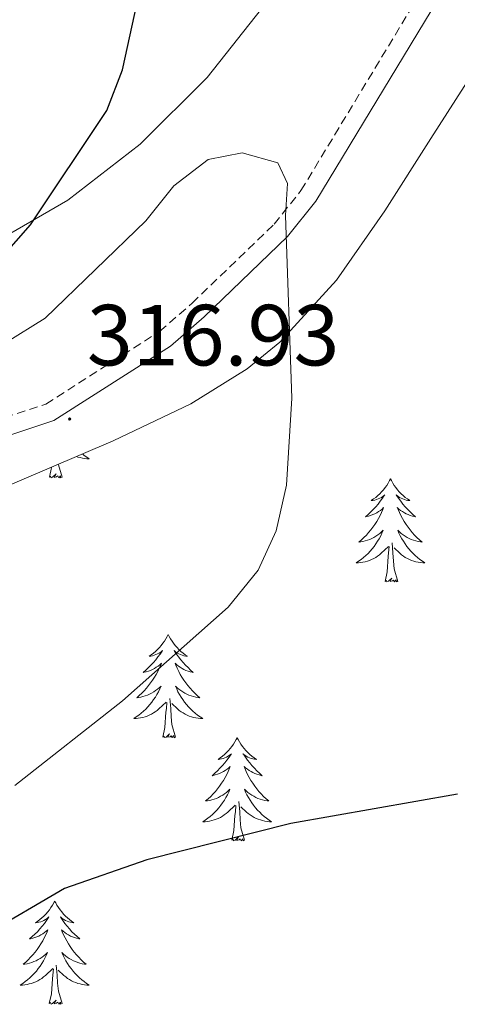
# Model space of a CAD drawing. Units: metres. Extents: x 607437 to 611938, y 4673342 to 4676382.
# Drawn here: x 610512 to 610563, y 4674374 to 4674487 of the extents above; entities that cross this region are included whole.
import ezdxf
from ezdxf.enums import TextEntityAlignment as Align

# ---------------------------------------------------------------- set-up
doc = ezdxf.new("R2010")
doc.units = ezdxf.units.M
doc.header["$MEASUREMENT"] = 0
doc.linetypes.add('TRAZOSX2', pattern=[1.5, 1, -0.5])
for name, color, linetype, lineweight in [('Carátula', 7, 'Continuous', 5), ('Level 21', 19, 'Continuous', 0), ('Level 35', 92, 'Continuous', 0), ('Level 36', 19, 'Continuous', 40), ('Level 4', 36, 'Continuous', 30), ('Level 41', 19, 'Continuous', 0), ('Level 5', 36, 'Continuous', 0), ('Level 7', 1, 'Continuous', 0)]:
    doc.layers.add(name, color=color, linetype=linetype, lineweight=lineweight)
doc.styles.add('Arial', font='ARIAL.TTF', dxfattribs={"height": 0.2})

# ---------------------------------------------------------------- blocks, each defined once
blk = doc.blocks.new('5PATER')
at = {"layer": 'Carátula', "linetype": 'Continuous', "lineweight": 5}
h = blk.add_hatch(color=250, dxfattribs=at)
edge = h.paths.add_edge_path()
edge.add_ellipse((0, 0), major_axis=(-1.33, -1.34), ratio=0.999422, start_angle=0, end_angle=360)

msp = doc.modelspace()

# ---------------------------------------------------------------- linework, layer by layer
at = {"layer": 'Level 21', "color": 19, "linetype": 'TRAZOSX2', "lineweight": 0}
msp.add_polyline3d([(610333.3, 4674485.5, 312.81), (610341.64, 4674478.55, 313.86), (610345.76, 4674475.76, 314.01), (610355.68, 4674470.49, 313.45), (610367.41, 4674462.63, 313.24), (610374.92, 4674456.03, 313.44), (610389, 4674440.71, 313.86), (610393.03, 4674437.74, 313.91), (610403.83, 4674431.65, 313.45), (610406.86, 4674429.49, 312.55), (610429.55, 4674435.02, 313.59), (610437.4, 4674436.3, 313.81), (610454.25, 4674437.53, 313.81), (610468.31, 4674438.17, 315.24), (610494.48, 4674440.3, 315.94), (610508.01, 4674441.03, 316.94), (610510.44, 4674441.38, 317.09), (610515.19, 4674442.94, 317.59), (610528.33, 4674451.34, 318.11), (610532.07, 4674454.59, 318.66), (610541.55, 4674463.72, 321.18), (610544.65, 4674467.6, 321.33), (610566.54, 4674503.82, 322.81)], dxfattribs=at)
at = {"layer": 'Level 21', "color": 19, "linetype": 'Continuous', "lineweight": 0}
msp.add_polyline3d([(610408.9, 4674427.81, 312.62), (610429.97, 4674432.95, 313.59), (610437.65, 4674434.2, 313.81), (610454.38, 4674435.42, 313.81), (610468.44, 4674436.06, 315.24), (610494.62, 4674438.19, 315.94), (610508.21, 4674438.93, 316.94), (610510.92, 4674439.32, 317.09), (610516.1, 4674441.03, 317.59), (610529.6, 4674449.64, 318.11), (610533.49, 4674453.04, 318.66), (610543.11, 4674462.3, 321.18), (610546.38, 4674466.39, 321.33), (610568.26, 4674502.58, 322.81)], dxfattribs=at)
at = {"layer": 'Level 35', "color": 92, "linetype": 'Continuous', "lineweight": 0, "ltscale": 0.5}
for points in [[(610540.84, 4674489.54, 322.16), (610533.82, 4674480.66, 322.46), (610526.07, 4674472.95, 323.41), (610517.73, 4674466.5, 324.69), (610508.93, 4674461.42, 325.97), (610504.42, 4674459.41, 326.51), (610495.23, 4674456.54, 327.18), (610486.51, 4674455.3, 327.07), (610477.07, 4674455.5, 326.39), (610467.39, 4674457.06, 325.59), (610457.64, 4674459.82, 324.71), (610447.98, 4674463.61, 323.82), (610438.57, 4674468.25, 322.97), (610429.58, 4674473.59, 322.23), (610424.51, 4674477.2, 321.87), (610409.76, 4674490.93, 321.01)], [(610438.27, 4674367.21, 314.01), (610434.53, 4674378.05, 312.24), (610433.5, 4674383.62, 312.26), (610433.4, 4674388.95, 312.59), (610434.49, 4674393.81, 313), (610437.05, 4674397.93, 313.38), (610442.64, 4674402.1, 313.9), (610447.15, 4674404.3, 314.27), (610451.88, 4674406.01, 314.64), (610466.37, 4674410.26, 315.79), (610470.99, 4674412.06, 316.17), (610504.47, 4674430.82, 319.35), (610522.96, 4674438.69, 321.17), (610531.95, 4674442.99, 322.07), (610538.43, 4674447, 322.73), (610542.22, 4674450.08, 323.14), (610548.73, 4674457.25, 323.88), (610554.32, 4674465.28, 324.5), (610559.65, 4674473.61, 325.01), (610567.33, 4674485.62, 325.62)]]:
    msp.add_polyline3d(points, dxfattribs=at)
at = {"layer": 'Level 36', "color": 92, "linetype": 'Continuous', "lineweight": 0}
for points in [[(610519.42, 4674437.18, 0.01), (610519.62, 4674437.02, 0.01), (610519.91, 4674436.82, 0.01), (610520.19, 4674436.62, 0.01), (610519.93, 4674436.63, 0.01), (610519.67, 4674436.66, 0.01), (610519.41, 4674436.7, 0.01), (610519.15, 4674436.76, 0.01), (610518.89, 4674436.83, 0.01), (610518.73, 4674436.89, 0.01)], [(610517.07, 4674434.49, 0.01), (610516.64, 4674435.93, 0.01), (610516.63, 4674435.99, 0.01)], [(610515.6, 4674434.49, 0.01), (610515.84, 4674435.61, 0.01), (610515.84, 4674435.66, 0.01)], [(610517.07, 4674434.49, 0.01), (610516.89, 4674434.42, 0.01), (610516.87, 4674434.66, 0.01), (610516.68, 4674434.44, 0.01), (610516.56, 4674434.64, 0.01), (610516.44, 4674434.53, 0.01), (610516.17, 4674434.48, 0.01), (610516.37, 4674434.87, 0.01), (610515.98, 4674434.49, 0.01), (610515.79, 4674434.44, 0.01), (610515.75, 4674434.6, 0.01), (610515.6, 4674434.49, 0.01)], [(610554.98, 4674434.31, 0.01), (610554.87, 4674434.1, 0.01), (610554.71, 4674433.82, 0.01), (610554.55, 4674433.55, 0.01), (610554.37, 4674433.3, 0.01), (610554.17, 4674433.05, 0.01), (610553.96, 4674432.81, 0.01), (610553.75, 4674432.58, 0.01), (610553.51, 4674432.37, 0.01), (610553.27, 4674432.17, 0.01), (610553.02, 4674431.98, 0.01), (610552.76, 4674431.8, 0.01), (610552.96, 4674431.82, 0.01), (610553.17, 4674431.86, 0.01), (610553.37, 4674431.91, 0.01), (610553.56, 4674431.98, 0.01), (610553.75, 4674432.07, 0.01), (610553.93, 4674432.17, 0.01), (610554.1, 4674432.28, 0.01), (610554.31, 4674432.47, 0.01), (610554.27, 4674432.4, 0.01), (610554.04, 4674432.06, 0.01), (610553.79, 4674431.72, 0.01), (610553.54, 4674431.4, 0.01), (610553.27, 4674431.08, 0.01), (610552.99, 4674430.78, 0.01), (610552.7, 4674430.48, 0.01), (610552.4, 4674430.2, 0.01), (610552.08, 4674429.93, 0.01), (610552.21, 4674429.95, 0.01), (610552.45, 4674430.01, 0.01), (610552.69, 4674430.08, 0.01), (610552.93, 4674430.17, 0.01), (610553.16, 4674430.27, 0.01), (610553.39, 4674430.39, 0.01), (610553.6, 4674430.52, 0.01), (610553.81, 4674430.67, 0.01), (610554.01, 4674430.82, 0.01), (610554.19, 4674430.99, 0.01), (610554.1, 4674430.77, 0.01), (610553.95, 4674430.41, 0.01), (610553.78, 4674430.06, 0.01), (610553.59, 4674429.71, 0.01), (610553.39, 4674429.37, 0.01), (610553.18, 4674429.04, 0.01), (610552.95, 4674428.72, 0.01), (610552.71, 4674428.4, 0.01), (610552.46, 4674428.1, 0.01), (610552.2, 4674427.81, 0.01), (610551.92, 4674427.53, 0.01), (610551.64, 4674427.26, 0.01), (610551.34, 4674427, 0.01), (610551.54, 4674427.03, 0.01), (610551.8, 4674427.07, 0.01), (610552.07, 4674427.14, 0.01), (610552.33, 4674427.22, 0.01), (610552.58, 4674427.31, 0.01), (610552.83, 4674427.42, 0.01), (610553.07, 4674427.54, 0.01), (610553.3, 4674427.68, 0.01), (610553.53, 4674427.83, 0.01), (610553.74, 4674427.99, 0.01), (610553.95, 4674428.17, 0.01), (610554.15, 4674428.36, 0.01), (610554, 4674428.03, 0.01)], [(610554.98, 4674434.31, 0.01), (610555.09, 4674434.1, 0.01), (610555.25, 4674433.82, 0.01), (610555.41, 4674433.55, 0.01), (610555.6, 4674433.3, 0.01), (610555.79, 4674433.05, 0.01), (610556, 4674432.81, 0.01), (610556.22, 4674432.58, 0.01), (610556.45, 4674432.37, 0.01), (610556.69, 4674432.17, 0.01), (610556.94, 4674431.98, 0.01), (610557.2, 4674431.8, 0.01), (610557, 4674431.82, 0.01), (610556.8, 4674431.86, 0.01), (610556.6, 4674431.91, 0.01), (610556.4, 4674431.98, 0.01), (610556.21, 4674432.07, 0.01), (610556.03, 4674432.17, 0.01), (610555.86, 4674432.28, 0.01), (610555.65, 4674432.47, 0.01), (610555.69, 4674432.4, 0.01), (610555.92, 4674432.06, 0.01), (610556.17, 4674431.72, 0.01), (610556.42, 4674431.4, 0.01), (610556.69, 4674431.08, 0.01), (610556.97, 4674430.78, 0.01), (610557.26, 4674430.48, 0.01), (610557.57, 4674430.2, 0.01), (610557.88, 4674429.93, 0.01), (610557.75, 4674429.95, 0.01), (610557.51, 4674430.01, 0.01), (610557.27, 4674430.08, 0.01), (610557.03, 4674430.17, 0.01), (610556.8, 4674430.27, 0.01), (610556.58, 4674430.39, 0.01), (610556.36, 4674430.52, 0.01), (610556.15, 4674430.67, 0.01), (610555.96, 4674430.82, 0.01), (610555.77, 4674430.99, 0.01), (610555.86, 4674430.77, 0.01), (610556.01, 4674430.41, 0.01), (610556.19, 4674430.06, 0.01), (610556.37, 4674429.71, 0.01), (610556.57, 4674429.37, 0.01), (610556.78, 4674429.04, 0.01), (610557.01, 4674428.72, 0.01), (610557.25, 4674428.4, 0.01), (610557.5, 4674428.1, 0.01), (610557.76, 4674427.81, 0.01), (610558.04, 4674427.53, 0.01), (610558.33, 4674427.26, 0.01), (610558.62, 4674427, 0.01), (610558.43, 4674427.03, 0.01), (610558.16, 4674427.07, 0.01), (610557.9, 4674427.14, 0.01), (610557.64, 4674427.22, 0.01), (610557.38, 4674427.31, 0.01), (610557.13, 4674427.42, 0.01), (610556.89, 4674427.54, 0.01), (610556.66, 4674427.68, 0.01), (610556.43, 4674427.83, 0.01), (610556.22, 4674427.99, 0.01), (610556.01, 4674428.17, 0.01), (610555.82, 4674428.36, 0.01), (610555.96, 4674428.03, 0.01)], [(610554, 4674428.03, 0.01), (610553.85, 4674427.71, 0.01), (610553.68, 4674427.39, 0.01), (610553.5, 4674427.09, 0.01), (610553.3, 4674426.79, 0.01), (610553.09, 4674426.5, 0.01), (610552.87, 4674426.23, 0.01), (610552.63, 4674425.96, 0.01), (610552.39, 4674425.7, 0.01), (610552.13, 4674425.46, 0.01), (610551.86, 4674425.22, 0.01), (610551.58, 4674425, 0.01), (610551.29, 4674424.79, 0.01), (610551, 4674424.6, 0.01), (610551.27, 4674424.61, 0.01), (610551.53, 4674424.63, 0.01), (610551.79, 4674424.67, 0.01), (610552.05, 4674424.73, 0.01), (610552.31, 4674424.8, 0.01), (610552.55, 4674424.89, 0.01), (610552.8, 4674424.99, 0.01), (610553.04, 4674425.11, 0.01), (610553.27, 4674425.24, 0.01), (610553.49, 4674425.38, 0.01), (610553.7, 4674425.54, 0.01), (610553.91, 4674425.71, 0.01), (610554.75, 4674426.51, 0.01)], [(610555.96, 4674428.03, 0.01), (610556.11, 4674427.71, 0.01), (610556.28, 4674427.39, 0.01), (610556.47, 4674427.09, 0.01), (610556.66, 4674426.79, 0.01), (610556.87, 4674426.5, 0.01), (610557.09, 4674426.23, 0.01), (610557.33, 4674425.96, 0.01), (610557.58, 4674425.7, 0.01), (610557.83, 4674425.46, 0.01), (610558.1, 4674425.22, 0.01), (610558.38, 4674425, 0.01), (610558.67, 4674424.79, 0.01), (610558.96, 4674424.6, 0.01), (610558.7, 4674424.61, 0.01), (610558.43, 4674424.63, 0.01), (610558.17, 4674424.67, 0.01), (610557.91, 4674424.73, 0.01), (610557.66, 4674424.8, 0.01), (610557.41, 4674424.89, 0.01), (610557.16, 4674424.99, 0.01), (610556.93, 4674425.11, 0.01), (610556.69, 4674425.24, 0.01), (610556.47, 4674425.38, 0.01), (610556.26, 4674425.54, 0.01), (610556.06, 4674425.71, 0.01), (610555.4, 4674426.33, 0.01)], [(610555.83, 4674422.46, 0.01), (610555.4, 4674423.9, 0.01), (610555.31, 4674424.81, 0.01), (610555.27, 4674425.76, 0.01), (610555.16, 4674426.92, 0.01)], [(610554.36, 4674422.46, 0.01), (610554.61, 4674423.58, 0.01), (610554.72, 4674425.32, 0.01), (610554.77, 4674425.76, 0.01), (610554.83, 4674426.48, 0.01)], [(610555.83, 4674422.46, 0.01), (610555.66, 4674422.4, 0.01), (610555.64, 4674422.63, 0.01), (610555.45, 4674422.41, 0.01), (610555.33, 4674422.62, 0.01), (610555.21, 4674422.51, 0.01), (610554.94, 4674422.45, 0.01), (610555.13, 4674422.85, 0.01), (610554.75, 4674422.47, 0.01), (610554.56, 4674422.41, 0.01), (610554.52, 4674422.57, 0.01), (610554.36, 4674422.46, 0.01)], [(610529.32, 4674416.33, 0.01), (610529.21, 4674416.11, 0.01), (610529.06, 4674415.84, 0.01), (610528.89, 4674415.57, 0.01), (610528.71, 4674415.31, 0.01), (610528.51, 4674415.06, 0.01), (610528.31, 4674414.83, 0.01), (610528.09, 4674414.6, 0.01), (610527.86, 4674414.38, 0.01), (610527.62, 4674414.18, 0.01), (610527.37, 4674413.99, 0.01), (610527.11, 4674413.81, 0.01), (610527.31, 4674413.84, 0.01), (610527.51, 4674413.87, 0.01), (610527.71, 4674413.93, 0.01), (610527.9, 4674414, 0.01), (610528.09, 4674414.08, 0.01), (610528.27, 4674414.18, 0.01), (610528.45, 4674414.29, 0.01), (610528.65, 4674414.48, 0.01), (610528.61, 4674414.42, 0.01), (610528.38, 4674414.07, 0.01), (610528.14, 4674413.74, 0.01), (610527.88, 4674413.41, 0.01), (610527.61, 4674413.1, 0.01), (610527.33, 4674412.79, 0.01), (610527.04, 4674412.5, 0.01), (610526.74, 4674412.21, 0.01), (610526.43, 4674411.94, 0.01), (610526.55, 4674411.97, 0.01), (610526.79, 4674412.02, 0.01), (610527.04, 4674412.1, 0.01), (610527.27, 4674412.18, 0.01), (610527.5, 4674412.29, 0.01), (610527.73, 4674412.41, 0.01), (610527.94, 4674412.54, 0.01), (610528.15, 4674412.68, 0.01), (610528.35, 4674412.84, 0.01), (610528.53, 4674413.01, 0.01), (610528.45, 4674412.79, 0.01), (610528.29, 4674412.43, 0.01), (610528.12, 4674412.07, 0.01), (610527.93, 4674411.72, 0.01), (610527.73, 4674411.38, 0.01), (610527.52, 4674411.05, 0.01), (610527.29, 4674410.73, 0.01), (610527.06, 4674410.42, 0.01), (610526.81, 4674410.12, 0.01), (610526.54, 4674409.82, 0.01), (610526.27, 4674409.54, 0.01), (610525.98, 4674409.27, 0.01), (610525.68, 4674409.02, 0.01), (610525.88, 4674409.04, 0.01), (610526.15, 4674409.09, 0.01), (610526.41, 4674409.15, 0.01), (610526.67, 4674409.23, 0.01), (610526.92, 4674409.32, 0.01), (610527.17, 4674409.43, 0.01), (610527.41, 4674409.56, 0.01), (610527.65, 4674409.69, 0.01), (610527.87, 4674409.84, 0.01), (610528.09, 4674410.01, 0.01), (610528.29, 4674410.18, 0.01), (610528.49, 4674410.37, 0.01), (610528.35, 4674410.04, 0.01)], [(610529.32, 4674416.33, 0.01), (610529.43, 4674416.11, 0.01), (610529.59, 4674415.84, 0.01), (610529.76, 4674415.57, 0.01), (610529.94, 4674415.31, 0.01), (610530.13, 4674415.06, 0.01), (610530.34, 4674414.83, 0.01), (610530.56, 4674414.6, 0.01), (610530.79, 4674414.38, 0.01), (610531.03, 4674414.18, 0.01), (610531.28, 4674413.99, 0.01), (610531.54, 4674413.81, 0.01), (610531.34, 4674413.84, 0.01), (610531.14, 4674413.87, 0.01), (610530.94, 4674413.93, 0.01), (610530.74, 4674414, 0.01), (610530.55, 4674414.08, 0.01), (610530.37, 4674414.18, 0.01), (610530.2, 4674414.29, 0.01), (610529.99, 4674414.48, 0.01), (610530.04, 4674414.42, 0.01), (610530.27, 4674414.07, 0.01), (610530.51, 4674413.74, 0.01), (610530.77, 4674413.41, 0.01), (610531.03, 4674413.1, 0.01), (610531.31, 4674412.79, 0.01), (610531.61, 4674412.5, 0.01), (610531.91, 4674412.21, 0.01), (610532.22, 4674411.94, 0.01), (610532.1, 4674411.97, 0.01), (610531.85, 4674412.02, 0.01), (610531.61, 4674412.1, 0.01), (610531.37, 4674412.18, 0.01), (610531.14, 4674412.29, 0.01), (610530.92, 4674412.41, 0.01), (610530.7, 4674412.54, 0.01), (610530.5, 4674412.68, 0.01), (610530.3, 4674412.84, 0.01), (610530.11, 4674413.01, 0.01), (610530.2, 4674412.79, 0.01), (610530.36, 4674412.43, 0.01), (610530.53, 4674412.07, 0.01), (610530.71, 4674411.72, 0.01), (610530.91, 4674411.38, 0.01), (610531.12, 4674411.05, 0.01), (610531.35, 4674410.73, 0.01), (610531.59, 4674410.42, 0.01), (610531.84, 4674410.12, 0.01), (610532.11, 4674409.82, 0.01), (610532.38, 4674409.54, 0.01), (610532.67, 4674409.27, 0.01), (610532.96, 4674409.02, 0.01), (610532.77, 4674409.04, 0.01), (610532.5, 4674409.09, 0.01), (610532.24, 4674409.15, 0.01), (610531.98, 4674409.23, 0.01), (610531.72, 4674409.32, 0.01), (610531.48, 4674409.43, 0.01), (610531.23, 4674409.56, 0.01), (610531, 4674409.69, 0.01), (610530.78, 4674409.84, 0.01), (610530.56, 4674410.01, 0.01), (610530.35, 4674410.18, 0.01), (610530.16, 4674410.37, 0.01), (610530.3, 4674410.04, 0.01)], [(610528.35, 4674410.04, 0.01), (610528.19, 4674409.72, 0.01), (610528.02, 4674409.41, 0.01), (610527.84, 4674409.1, 0.01), (610527.64, 4674408.81, 0.01), (610527.43, 4674408.52, 0.01), (610527.21, 4674408.24, 0.01), (610526.97, 4674407.97, 0.01), (610526.73, 4674407.72, 0.01), (610526.47, 4674407.47, 0.01), (610526.2, 4674407.24, 0.01), (610525.92, 4674407.01, 0.01), (610525.63, 4674406.8, 0.01), (610525.34, 4674406.61, 0.01), (610525.61, 4674406.62, 0.01), (610525.87, 4674406.65, 0.01), (610526.13, 4674406.69, 0.01), (610526.39, 4674406.75, 0.01), (610526.65, 4674406.82, 0.01), (610526.9, 4674406.9, 0.01), (610527.14, 4674407.01, 0.01), (610527.38, 4674407.12, 0.01), (610527.61, 4674407.26, 0.01), (610527.83, 4674407.4, 0.01), (610528.04, 4674407.56, 0.01), (610528.25, 4674407.73, 0.01), (610529.09, 4674408.53, 0.01)], [(610530.3, 4674410.04, 0.01), (610530.45, 4674409.72, 0.01), (610530.62, 4674409.41, 0.01), (610530.81, 4674409.1, 0.01), (610531, 4674408.81, 0.01), (610531.21, 4674408.52, 0.01), (610531.44, 4674408.24, 0.01), (610531.67, 4674407.97, 0.01), (610531.92, 4674407.72, 0.01), (610532.18, 4674407.47, 0.01), (610532.45, 4674407.24, 0.01), (610532.72, 4674407.01, 0.01), (610533.01, 4674406.8, 0.01), (610533.3, 4674406.61, 0.01), (610533.04, 4674406.62, 0.01), (610532.77, 4674406.65, 0.01), (610532.51, 4674406.69, 0.01), (610532.25, 4674406.75, 0.01), (610532, 4674406.82, 0.01), (610531.75, 4674406.9, 0.01), (610531.51, 4674407.01, 0.01), (610531.27, 4674407.12, 0.01), (610531.04, 4674407.26, 0.01), (610530.81, 4674407.4, 0.01), (610530.6, 4674407.56, 0.01), (610530.4, 4674407.73, 0.01), (610529.74, 4674408.35, 0.01)], [(610528.7, 4674404.48, 0.01), (610528.95, 4674405.6, 0.01), (610529.06, 4674407.34, 0.01), (610529.11, 4674407.77, 0.01), (610529.17, 4674408.49, 0.01)], [(610530.17, 4674404.48, 0.01), (610529.75, 4674405.92, 0.01), (610529.65, 4674406.82, 0.01), (610529.61, 4674407.77, 0.01), (610529.51, 4674408.94, 0.01)], [(610530.17, 4674404.48, 0.01), (610530, 4674404.41, 0.01), (610529.98, 4674404.65, 0.01), (610529.79, 4674404.43, 0.01), (610529.67, 4674404.63, 0.01), (610529.55, 4674404.52, 0.01), (610529.28, 4674404.47, 0.01), (610529.47, 4674404.86, 0.01), (610529.09, 4674404.48, 0.01), (610528.9, 4674404.43, 0.01), (610528.86, 4674404.59, 0.01), (610528.7, 4674404.48, 0.01)], [(610537.28, 4674404.41, 0.01), (610537.17, 4674404.19, 0.01), (610537.02, 4674403.92, 0.01), (610536.85, 4674403.65, 0.01), (610536.67, 4674403.39, 0.01), (610536.47, 4674403.14, 0.01), (610536.27, 4674402.91, 0.01), (610536.05, 4674402.68, 0.01), (610535.82, 4674402.46, 0.01), (610535.58, 4674402.26, 0.01), (610535.33, 4674402.07, 0.01), (610535.07, 4674401.89, 0.01), (610535.27, 4674401.92, 0.01), (610535.47, 4674401.95, 0.01), (610535.67, 4674402.01, 0.01), (610535.86, 4674402.08, 0.01), (610536.05, 4674402.16, 0.01), (610536.23, 4674402.26, 0.01), (610536.41, 4674402.37, 0.01), (610536.61, 4674402.56, 0.01), (610536.57, 4674402.5, 0.01), (610536.34, 4674402.16, 0.01), (610536.1, 4674401.82, 0.01), (610535.84, 4674401.49, 0.01), (610535.57, 4674401.18, 0.01), (610535.29, 4674400.87, 0.01), (610535, 4674400.58, 0.01), (610534.7, 4674400.3, 0.01), (610534.39, 4674400.02, 0.01), (610534.51, 4674400.05, 0.01), (610534.75, 4674400.1, 0.01), (610535, 4674400.18, 0.01), (610535.23, 4674400.27, 0.01), (610535.46, 4674400.37, 0.01), (610535.69, 4674400.49, 0.01), (610535.9, 4674400.62, 0.01), (610536.11, 4674400.76, 0.01), (610536.31, 4674400.92, 0.01), (610536.49, 4674401.09, 0.01), (610536.41, 4674400.87, 0.01), (610536.25, 4674400.51, 0.01), (610536.08, 4674400.15, 0.01), (610535.89, 4674399.81, 0.01), (610535.69, 4674399.47, 0.01), (610535.48, 4674399.14, 0.01), (610535.25, 4674398.81, 0.01), (610535.02, 4674398.5, 0.01), (610534.77, 4674398.2, 0.01), (610534.5, 4674397.91, 0.01), (610534.23, 4674397.62, 0.01), (610533.94, 4674397.36, 0.01), (610533.64, 4674397.1, 0.01), (610533.84, 4674397.12, 0.01), (610534.11, 4674397.17, 0.01), (610534.37, 4674397.23, 0.01), (610534.63, 4674397.31, 0.01), (610534.88, 4674397.4, 0.01), (610535.13, 4674397.51, 0.01), (610535.37, 4674397.64, 0.01), (610535.61, 4674397.77, 0.01), (610535.83, 4674397.92, 0.01), (610536.05, 4674398.09, 0.01), (610536.25, 4674398.26, 0.01), (610536.45, 4674398.45, 0.01), (610536.31, 4674398.12, 0.01)], [(610537.28, 4674404.41, 0.01), (610537.39, 4674404.19, 0.01), (610537.55, 4674403.92, 0.01), (610537.72, 4674403.65, 0.01), (610537.9, 4674403.39, 0.01), (610538.09, 4674403.14, 0.01), (610538.3, 4674402.91, 0.01), (610538.52, 4674402.68, 0.01), (610538.75, 4674402.46, 0.01), (610538.99, 4674402.26, 0.01), (610539.24, 4674402.07, 0.01), (610539.5, 4674401.89, 0.01), (610539.3, 4674401.92, 0.01), (610539.1, 4674401.95, 0.01), (610538.9, 4674402.01, 0.01), (610538.7, 4674402.08, 0.01), (610538.51, 4674402.16, 0.01), (610538.33, 4674402.26, 0.01), (610538.16, 4674402.37, 0.01), (610537.95, 4674402.56, 0.01), (610538, 4674402.5, 0.01), (610538.23, 4674402.16, 0.01), (610538.47, 4674401.82, 0.01), (610538.73, 4674401.49, 0.01), (610538.99, 4674401.18, 0.01), (610539.27, 4674400.87, 0.01), (610539.57, 4674400.58, 0.01), (610539.87, 4674400.3, 0.01), (610540.18, 4674400.02, 0.01), (610540.06, 4674400.05, 0.01), (610539.81, 4674400.1, 0.01), (610539.57, 4674400.18, 0.01), (610539.33, 4674400.27, 0.01), (610539.1, 4674400.37, 0.01), (610538.88, 4674400.49, 0.01), (610538.66, 4674400.62, 0.01), (610538.46, 4674400.76, 0.01), (610538.26, 4674400.92, 0.01), (610538.07, 4674401.09, 0.01), (610538.16, 4674400.87, 0.01), (610538.32, 4674400.51, 0.01), (610538.49, 4674400.15, 0.01), (610538.67, 4674399.81, 0.01), (610538.87, 4674399.47, 0.01), (610539.08, 4674399.14, 0.01), (610539.31, 4674398.81, 0.01), (610539.55, 4674398.5, 0.01), (610539.8, 4674398.2, 0.01), (610540.07, 4674397.91, 0.01), (610540.34, 4674397.62, 0.01), (610540.63, 4674397.36, 0.01), (610540.92, 4674397.1, 0.01), (610540.73, 4674397.12, 0.01), (610540.46, 4674397.17, 0.01), (610540.2, 4674397.23, 0.01), (610539.94, 4674397.31, 0.01), (610539.68, 4674397.4, 0.01), (610539.44, 4674397.51, 0.01), (610539.19, 4674397.64, 0.01), (610538.96, 4674397.77, 0.01), (610538.74, 4674397.92, 0.01), (610538.52, 4674398.09, 0.01), (610538.31, 4674398.26, 0.01), (610538.12, 4674398.45, 0.01), (610538.26, 4674398.12, 0.01)], [(610536.31, 4674398.12, 0.01), (610536.15, 4674397.8, 0.01), (610535.98, 4674397.49, 0.01), (610535.8, 4674397.18, 0.01), (610535.6, 4674396.89, 0.01), (610535.39, 4674396.6, 0.01), (610535.17, 4674396.32, 0.01), (610534.93, 4674396.05, 0.01), (610534.69, 4674395.8, 0.01), (610534.43, 4674395.55, 0.01), (610534.16, 4674395.32, 0.01), (610533.88, 4674395.1, 0.01), (610533.59, 4674394.89, 0.01), (610533.3, 4674394.7, 0.01), (610533.57, 4674394.7, 0.01), (610533.83, 4674394.73, 0.01), (610534.09, 4674394.77, 0.01), (610534.35, 4674394.83, 0.01), (610534.61, 4674394.9, 0.01), (610534.86, 4674394.99, 0.01), (610535.1, 4674395.09, 0.01), (610535.34, 4674395.2, 0.01), (610535.57, 4674395.34, 0.01), (610535.79, 4674395.48, 0.01), (610536, 4674395.64, 0.01), (610536.21, 4674395.81, 0.01), (610537.05, 4674396.61, 0.01)], [(610538.26, 4674398.12, 0.01), (610538.41, 4674397.8, 0.01), (610538.58, 4674397.49, 0.01), (610538.77, 4674397.18, 0.01), (610538.96, 4674396.89, 0.01), (610539.17, 4674396.6, 0.01), (610539.4, 4674396.32, 0.01), (610539.63, 4674396.05, 0.01), (610539.88, 4674395.8, 0.01), (610540.14, 4674395.55, 0.01), (610540.41, 4674395.32, 0.01), (610540.68, 4674395.1, 0.01), (610540.97, 4674394.89, 0.01), (610541.26, 4674394.7, 0.01), (610541, 4674394.7, 0.01), (610540.73, 4674394.73, 0.01), (610540.47, 4674394.77, 0.01), (610540.21, 4674394.83, 0.01), (610539.96, 4674394.9, 0.01), (610539.71, 4674394.99, 0.01), (610539.47, 4674395.09, 0.01), (610539.23, 4674395.2, 0.01), (610539, 4674395.34, 0.01), (610538.77, 4674395.48, 0.01), (610538.56, 4674395.64, 0.01), (610538.36, 4674395.81, 0.01), (610537.7, 4674396.43, 0.01)], [(610536.66, 4674392.56, 0.01), (610536.91, 4674393.68, 0.01), (610537.02, 4674395.42, 0.01), (610537.07, 4674395.85, 0.01), (610537.13, 4674396.58, 0.01)], [(610538.13, 4674392.56, 0.01), (610537.71, 4674394, 0.01), (610537.61, 4674394.9, 0.01), (610537.57, 4674395.85, 0.01), (610537.47, 4674397.02, 0.01)], [(610538.13, 4674392.56, 0.01), (610537.96, 4674392.49, 0.01), (610537.94, 4674392.73, 0.01), (610537.75, 4674392.51, 0.01), (610537.63, 4674392.71, 0.01), (610537.51, 4674392.6, 0.01), (610537.24, 4674392.55, 0.01), (610537.43, 4674392.94, 0.01), (610537.05, 4674392.56, 0.01), (610536.86, 4674392.51, 0.01), (610536.82, 4674392.67, 0.01), (610536.66, 4674392.56, 0.01)], [(610516.21, 4674385.54, 0.01), (610516.1, 4674385.32, 0.01), (610515.95, 4674385.05, 0.01), (610515.78, 4674384.78, 0.01), (610515.6, 4674384.52, 0.01), (610515.41, 4674384.28, 0.01), (610515.2, 4674384.04, 0.01), (610514.98, 4674383.81, 0.01), (610514.75, 4674383.6, 0.01), (610514.51, 4674383.39, 0.01), (610514.26, 4674383.2, 0.01), (610514, 4674383.02, 0.01), (610514.2, 4674383.05, 0.01), (610514.4, 4674383.09, 0.01), (610514.6, 4674383.14, 0.01), (610514.79, 4674383.21, 0.01), (610514.98, 4674383.3, 0.01), (610515.16, 4674383.39, 0.01), (610515.34, 4674383.51, 0.01), (610515.54, 4674383.7, 0.01), (610515.5, 4674383.63, 0.01), (610515.27, 4674383.29, 0.01), (610515.03, 4674382.95, 0.01), (610514.77, 4674382.62, 0.01), (610514.51, 4674382.31, 0.01), (610514.23, 4674382, 0.01), (610513.93, 4674381.71, 0.01), (610513.63, 4674381.43, 0.01), (610513.32, 4674381.16, 0.01), (610513.44, 4674381.18, 0.01), (610513.69, 4674381.24, 0.01), (610513.93, 4674381.31, 0.01), (610514.16, 4674381.4, 0.01), (610514.39, 4674381.5, 0.01), (610514.62, 4674381.62, 0.01), (610514.83, 4674381.75, 0.01), (610515.04, 4674381.9, 0.01), (610515.24, 4674382.05, 0.01), (610515.43, 4674382.22, 0.01), (610515.34, 4674382, 0.01), (610515.18, 4674381.64, 0.01), (610515.01, 4674381.28, 0.01), (610514.83, 4674380.94, 0.01), (610514.63, 4674380.6, 0.01), (610514.41, 4674380.27, 0.01), (610514.19, 4674379.94, 0.01), (610513.95, 4674379.63, 0.01), (610513.7, 4674379.33, 0.01), (610513.43, 4674379.04, 0.01), (610513.16, 4674378.76, 0.01), (610512.87, 4674378.49, 0.01), (610512.57, 4674378.23, 0.01), (610512.77, 4674378.25, 0.01), (610513.04, 4674378.3, 0.01), (610513.3, 4674378.36, 0.01), (610513.56, 4674378.44, 0.01), (610513.81, 4674378.54, 0.01), (610514.06, 4674378.64, 0.01), (610514.3, 4674378.77, 0.01), (610514.54, 4674378.91, 0.01), (610514.76, 4674379.06, 0.01), (610514.98, 4674379.22, 0.01), (610515.18, 4674379.4, 0.01), (610515.38, 4674379.58, 0.01), (610515.24, 4674379.26, 0.01)], [(610516.21, 4674385.54, 0.01), (610516.33, 4674385.32, 0.01), (610516.48, 4674385.05, 0.01), (610516.65, 4674384.78, 0.01), (610516.83, 4674384.52, 0.01), (610517.03, 4674384.28, 0.01), (610517.23, 4674384.04, 0.01), (610517.45, 4674383.81, 0.01), (610517.68, 4674383.6, 0.01), (610517.92, 4674383.39, 0.01), (610518.17, 4674383.2, 0.01), (610518.43, 4674383.02, 0.01), (610518.23, 4674383.05, 0.01), (610518.03, 4674383.09, 0.01), (610517.83, 4674383.14, 0.01), (610517.64, 4674383.21, 0.01), (610517.45, 4674383.3, 0.01), (610517.27, 4674383.39, 0.01), (610517.09, 4674383.51, 0.01), (610516.89, 4674383.7, 0.01), (610516.93, 4674383.63, 0.01), (610517.16, 4674383.29, 0.01), (610517.4, 4674382.95, 0.01), (610517.66, 4674382.62, 0.01), (610517.93, 4674382.31, 0.01), (610518.21, 4674382, 0.01), (610518.5, 4674381.71, 0.01), (610518.8, 4674381.43, 0.01), (610519.11, 4674381.16, 0.01), (610518.99, 4674381.18, 0.01), (610518.74, 4674381.24, 0.01), (610518.5, 4674381.31, 0.01), (610518.27, 4674381.4, 0.01), (610518.03, 4674381.5, 0.01), (610517.81, 4674381.62, 0.01), (610517.59, 4674381.75, 0.01), (610517.39, 4674381.9, 0.01), (610517.19, 4674382.05, 0.01), (610517, 4674382.22, 0.01), (610517.09, 4674382, 0.01), (610517.25, 4674381.64, 0.01), (610517.42, 4674381.28, 0.01), (610517.6, 4674380.94, 0.01), (610517.8, 4674380.6, 0.01), (610518.01, 4674380.27, 0.01), (610518.24, 4674379.94, 0.01), (610518.48, 4674379.63, 0.01), (610518.73, 4674379.33, 0.01), (610519, 4674379.04, 0.01), (610519.27, 4674378.76, 0.01), (610519.56, 4674378.49, 0.01), (610519.85, 4674378.23, 0.01), (610519.66, 4674378.25, 0.01), (610519.39, 4674378.3, 0.01), (610519.13, 4674378.36, 0.01), (610518.87, 4674378.44, 0.01), (610518.61, 4674378.54, 0.01), (610518.37, 4674378.64, 0.01), (610518.13, 4674378.77, 0.01), (610517.89, 4674378.91, 0.01), (610517.67, 4674379.06, 0.01), (610517.45, 4674379.22, 0.01), (610517.25, 4674379.4, 0.01), (610517.05, 4674379.58, 0.01), (610517.19, 4674379.26, 0.01)], [(610515.24, 4674379.26, 0.01), (610515.08, 4674378.94, 0.01), (610514.91, 4674378.62, 0.01), (610514.73, 4674378.32, 0.01), (610514.53, 4674378.02, 0.01), (610514.32, 4674377.73, 0.01), (610514.1, 4674377.45, 0.01), (610513.87, 4674377.19, 0.01), (610513.62, 4674376.93, 0.01), (610513.36, 4674376.68, 0.01), (610513.09, 4674376.45, 0.01), (610512.81, 4674376.23, 0.01), (610512.52, 4674376.02, 0.01), (610512.23, 4674375.83, 0.01), (610512.5, 4674375.84, 0.01), (610512.76, 4674375.86, 0.01), (610513.02, 4674375.9, 0.01), (610513.28, 4674375.96, 0.01), (610513.54, 4674376.03, 0.01), (610513.79, 4674376.12, 0.01), (610514.03, 4674376.22, 0.01), (610514.27, 4674376.34, 0.01), (610514.5, 4674376.47, 0.01), (610514.72, 4674376.61, 0.01), (610514.93, 4674376.77, 0.01), (610515.14, 4674376.94, 0.01), (610515.99, 4674377.74, 0.01)], [(610517.19, 4674379.26, 0.01), (610517.35, 4674378.94, 0.01), (610517.51, 4674378.62, 0.01), (610517.7, 4674378.32, 0.01), (610517.89, 4674378.02, 0.01), (610518.11, 4674377.73, 0.01), (610518.33, 4674377.45, 0.01), (610518.56, 4674377.19, 0.01), (610518.81, 4674376.93, 0.01), (610519.07, 4674376.68, 0.01), (610519.34, 4674376.45, 0.01), (610519.61, 4674376.23, 0.01), (610519.9, 4674376.02, 0.01), (610520.19, 4674375.83, 0.01), (610519.93, 4674375.84, 0.01), (610519.67, 4674375.86, 0.01), (610519.4, 4674375.9, 0.01), (610519.15, 4674375.96, 0.01), (610518.89, 4674376.03, 0.01), (610518.64, 4674376.12, 0.01), (610518.4, 4674376.22, 0.01), (610518.16, 4674376.34, 0.01), (610517.93, 4674376.47, 0.01), (610517.71, 4674376.61, 0.01), (610517.49, 4674376.77, 0.01), (610517.29, 4674376.94, 0.01), (610516.63, 4674377.56, 0.01)], [(610515.59, 4674373.69, 0.01), (610515.84, 4674374.81, 0.01), (610515.95, 4674376.55, 0.01), (610516, 4674376.98, 0.01), (610516.06, 4674377.71, 0.01)], [(610517.07, 4674373.69, 0.01), (610516.64, 4674375.13, 0.01), (610516.55, 4674376.04, 0.01), (610516.5, 4674376.98, 0.01), (610516.4, 4674378.15, 0.01)], [(610517.07, 4674373.69, 0.01), (610516.89, 4674373.62, 0.01), (610516.87, 4674373.86, 0.01), (610516.68, 4674373.64, 0.01), (610516.56, 4674373.84, 0.01), (610516.44, 4674373.74, 0.01), (610516.17, 4674373.68, 0.01), (610516.37, 4674374.07, 0.01), (610515.98, 4674373.69, 0.01), (610515.79, 4674373.64, 0.01), (610515.75, 4674373.8, 0.01), (610515.59, 4674373.69, 0.01)]]:
    msp.add_polyline3d(points, dxfattribs=at)
at = {"layer": 'Level 4', "color": 36, "linetype": 'Continuous', "lineweight": 30}
for points in [[(610443.52, 4674492.56, 325.01), (610451.45, 4674485.05, 325.01), (610454.31, 4674480.95, 325.01), (610456.12, 4674475.86, 325.01), (610458.67, 4674471.4, 325.01), (610465.95, 4674463.64, 325.01), (610469.89, 4674460.57, 325.01), (610474.95, 4674458.14, 325.01), (610479.8, 4674456.56, 325.01), (610484.68, 4674455.49, 325.01), (610489.72, 4674455.36, 325.01), (610501.02, 4674456.02, 325.01), (610506.14, 4674457.2, 325.01), (610510.1, 4674459.88, 325.01), (610513.43, 4674463.66, 325.01), (610522.25, 4674476.87, 325.01), (610524.03, 4674481.55, 325.01), (610526.28, 4674491.78, 325.01)], [(610562.72, 4674397.88, 325.01), (610543.46, 4674394.51, 325.01), (610526.87, 4674390.29, 325.01), (610517.35, 4674386.97, 325.01), (610508.13, 4674381.61, 325.01), (610498.71, 4674377.58, 325.01), (610494.41, 4674375.04, 325.01), (610492.44, 4674371.57, 325.01), (610491.46, 4674366.56, 325.01), (610491.43, 4674361.49, 325.01), (610492.24, 4674356.56, 325.01), (610496.88, 4674347.39, 325.01), (610499.73, 4674343.28, 325.01), (610506.76, 4674334.96, 325.01), (610510.46, 4674331.6, 325.01), (610514.88, 4674329.05, 325.01), (610519.7, 4674327.32, 325.01), (610530.55, 4674325.05, 325.01), (610541.37, 4674325.01, 325.01), (610546.33, 4674325.92, 325.01), (610550.9, 4674328.36, 325.01), (610555.43, 4674328.83, 325.01), (610558.56, 4674327.46, 325.01), (610566.4, 4674320.37, 325.01)]]:
    msp.add_polyline3d(points, dxfattribs=at)
at = {"layer": 'Level 5', "color": 36, "linetype": 'Continuous', "lineweight": 0}
msp.add_polyline3d([(610510.53, 4674450.03, 320.01), (610515.11, 4674452.87, 320.01), (610526.72, 4674464.12, 320.01), (610529.96, 4674468.15, 320.01), (610533.92, 4674471.19, 320.01), (610537.84, 4674471.98, 320.01), (610541.99, 4674470.8, 320.01), (610543.09, 4674468.43, 320.01), (610542.85, 4674464.73, 320.01), (610543.6, 4674443.63, 320.01), (610542.96, 4674433.59, 320.01), (610541.79, 4674428.3, 320.01), (610539.71, 4674423.76, 320.01), (610536.25, 4674419.49, 320.01), (610524.04, 4674408.67, 320.01), (610511.61, 4674398.88, 320.01)], dxfattribs=at)

# ---------------------------------------------------------------- block references
at = {"layer": 'Level 7', "color": 19, "linetype": 'Continuous', "lineweight": 0, "xscale": 0.09999983015004542, "yscale": 0.09999983015004542}
msp.add_blockref('5PATER', (610517.94, 4674441.22, 316.94), dxfattribs=at)

# ---------------------------------------------------------------- texts
at = {"layer": 'Level 41', "color": 19, "linetype": 'Continuous', "lineweight": 0, "style": 'Arial'}
msp.add_text('316.93', height=7, dxfattribs=at).set_placement((610519.93, 4674445.22, 316.94), align=Align.BOTTOM_LEFT)

doc.saveas('drawing.dxf')
